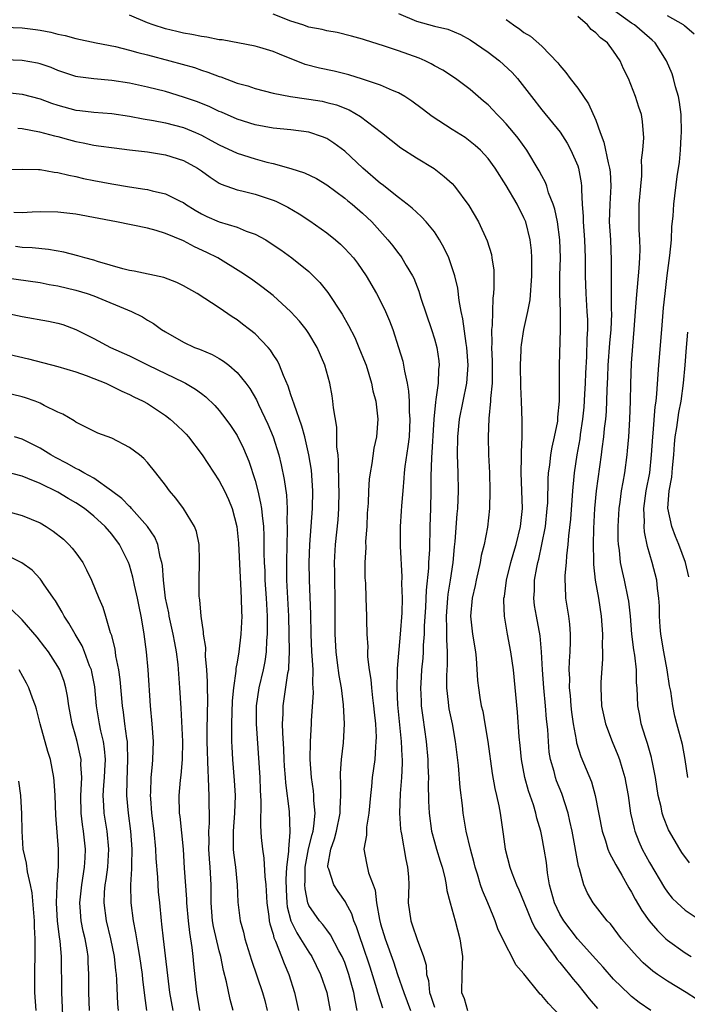
# Model space of a CAD drawing. Units: inches. Extents: x 2532000 to 2535000, y 1551000 to 1554000.
# Drawn here: x 2532145 to 2532219, y 1552388 to 1552498 of the extents above; entities that cross this region are included whole.
import ezdxf

# ---------------------------------------------------------------- set-up
doc = ezdxf.new("R2010")
doc.units = ezdxf.units.IN
doc.header["$MEASUREMENT"] = 0
doc.layers.add('LD25321551_2ft', color=161, linetype='Continuous')

msp = doc.modelspace()

# ---------------------------------------------------------------- linework, layer by layer
at = {"layer": 'LD25321551_2ft'}
for points, elevation in [([(2532220.26, 1552388.26), (2532219.1, 1552389), (2532217, 1552390.24), (2532215.89, 1552391), (2532215.37, 1552391.37), (2532214.31, 1552392.31), (2532213.63, 1552393), (2532213, 1552393.71), (2532211.89, 1552395), (2532210.64, 1552396.64), (2532210.29, 1552397), (2532208.73, 1552399), (2532208.09, 1552400.09), (2532207.68, 1552401), (2532207.2, 1552402.8), (2532207.09, 1552403.09), (2532206.37, 1552407), (2532206.13, 1552408.13), (2532205.93, 1552409), (2532205.21, 1552411.21), (2532204.63, 1552412.63), (2532204.5, 1552413), (2532204.35, 1552413.65), (2532203.96, 1552415), (2532203.82, 1552415.82), (2532203.72, 1552417), (2532203.65, 1552418.35), (2532203.52, 1552419.52), (2532203.41, 1552421), (2532203.21, 1552423), (2532203.06, 1552425), (2532202.95, 1552427), (2532202.79, 1552428.79), (2532202.38, 1552431), (2532202.19, 1552432.19), (2532202.11, 1552433), (2532202.16, 1552433.84), (2532202.18, 1552435), (2532202.43, 1552436.43), (2532202.55, 1552437), (2532202.65, 1552437.35), (2532203, 1552439), (2532203.39, 1552441), (2532203.6, 1552443), (2532203.65, 1552443.65), (2532203.69, 1552446.31), (2532203.74, 1552447), (2532203.87, 1552447.87), (2532204, 1552449), (2532204.14, 1552449.86), (2532204.42, 1552451), (2532204.76, 1552452.76), (2532204.79, 1552453), (2532204.79, 1552453.2), (2532204.97, 1552455), (2532204.98, 1552456.98), (2532204.96, 1552459), (2532205.07, 1552463), (2532205.06, 1552465), (2532205.01, 1552467.01), (2532205.01, 1552469.01), (2532205.06, 1552471), (2532205.01, 1552473), (2532204.73, 1552475), (2532204.44, 1552476.44), (2532204.25, 1552477), (2532203.75, 1552478.25), (2532203.54, 1552479), (2532203.4, 1552479.4), (2532203, 1552480.14), (2532202.71, 1552480.72), (2532201.33, 1552483), (2532200.35, 1552484.35), (2532199.83, 1552485), (2532199, 1552485.97), (2532198.5, 1552486.5), (2532197.99, 1552487), (2532197.53, 1552487.53), (2532197, 1552488.06), (2532196.5, 1552488.5), (2532195.89, 1552489), (2532195, 1552489.78), (2532193.35, 1552491), (2532191.93, 1552491.93), (2532191, 1552492.44), (2532190.66, 1552492.66), (2532189.96, 1552493), (2532189.3, 1552493.3), (2532187, 1552494.11), (2532185.33, 1552494.67), (2532183.3, 1552495.3), (2532183, 1552495.42), (2532181.76, 1552495.76), (2532180.15, 1552496.15), (2532179, 1552496.32), (2532178.48, 1552496.48), (2532177, 1552496.76), (2532176.31, 1552497), (2532175, 1552497.4), (2532173, 1552498.18)], 7460), ([(2532187, 1552498.26), (2532189, 1552497.43), (2532191, 1552496.86), (2532192.51, 1552496.51), (2532193.92, 1552495.92), (2532195, 1552495.35), (2532197, 1552493.97), (2532198.26, 1552493), (2532199.68, 1552491.68), (2532200.29, 1552491), (2532201.83, 1552489), (2532203, 1552487.53), (2532205.03, 1552485.03), (2532205.81, 1552483.81), (2532206.24, 1552483), (2532207, 1552481.28), (2532207.1, 1552481), (2532207.38, 1552479.38), (2532207.42, 1552479), (2532207.4, 1552478.6), (2532207.49, 1552477), (2532207.6, 1552475.6), (2532207.6, 1552475), (2532207.75, 1552473), (2532207.81, 1552471), (2532207.82, 1552470.18), (2532207.81, 1552469), (2532207.89, 1552467), (2532208.03, 1552465), (2532208.07, 1552464.07), (2532208.07, 1552463), (2532208.01, 1552461.99), (2532207.97, 1552459.97), (2532207.86, 1552458.14), (2532207.82, 1552457), (2532207.77, 1552455.77), (2532207.67, 1552454.33), (2532207.54, 1552453), (2532207.28, 1552451.28), (2532207.22, 1552450.78), (2532206.9, 1552449), (2532206.61, 1552447), (2532206.58, 1552446.58), (2532206.41, 1552445), (2532206.18, 1552441.82), (2532205.95, 1552439.95), (2532205.9, 1552439), (2532205.73, 1552437.73), (2532205.7, 1552437), (2532205.55, 1552435.55), (2532205.55, 1552435), (2532205.61, 1552434.39), (2532205.64, 1552433), (2532205.97, 1552431), (2532206.09, 1552430.09), (2532206.16, 1552429), (2532206.16, 1552428.16), (2532206.1, 1552427), (2532206.03, 1552425.97), (2532206.01, 1552425), (2532206.06, 1552424.06), (2532206.04, 1552423), (2532206.14, 1552422.14), (2532206.21, 1552421), (2532206.29, 1552420.29), (2532206.47, 1552419), (2532206.82, 1552417.18), (2532206.86, 1552416.86), (2532207.35, 1552415.35), (2532208.52, 1552412.52), (2532208.94, 1552411), (2532209.71, 1552407), (2532210.09, 1552405.91), (2532210.36, 1552405), (2532210.53, 1552404.53), (2532211, 1552403.71), (2532211.24, 1552403.24), (2532211.9, 1552402.1), (2532212.69, 1552400.69), (2532213, 1552400.19), (2532213.41, 1552399.41), (2532214.14, 1552398.14), (2532214.98, 1552396.98), (2532215.9, 1552395.9), (2532216.84, 1552395), (2532217, 1552394.85), (2532219, 1552393.41), (2532219.66, 1552393)], 7462), ([(2532219.27, 1552413), (2532219, 1552415), (2532218.67, 1552416.67), (2532218.05, 1552419), (2532217.84, 1552419.84), (2532217.6, 1552421), (2532217.38, 1552422.62), (2532217.24, 1552423.24), (2532216.99, 1552425.01), (2532216.6, 1552427), (2532216.27, 1552429), (2532216.19, 1552429.81), (2532216.12, 1552431), (2532216.11, 1552432.11), (2532216.06, 1552433), (2532215.91, 1552434.09), (2532215.83, 1552435), (2532215.31, 1552437), (2532214.78, 1552438.78), (2532214.43, 1552440.43), (2532214.4, 1552441), (2532214.43, 1552441.57), (2532214.36, 1552443), (2532214.64, 1552445), (2532215.04, 1552447), (2532215.24, 1552449), (2532215.36, 1552451), (2532215.41, 1552451.41), (2532215.64, 1552454.36), (2532215.74, 1552455), (2532215.83, 1552455.83), (2532215.97, 1552458.03), (2532216.06, 1552459), (2532216.37, 1552463), (2532216.58, 1552465.42), (2532216.74, 1552467), (2532216.97, 1552469.03), (2532217.27, 1552471.27), (2532217.45, 1552473), (2532217.51, 1552474.49), (2532217.64, 1552475.64), (2532217.71, 1552477), (2532218.09, 1552480.09), (2532218.34, 1552481.66), (2532218.47, 1552483), (2532218.55, 1552484.55), (2532218.59, 1552485), (2532218.54, 1552487), (2532218.37, 1552488.37), (2532218.24, 1552489), (2532217.9, 1552490.1), (2532217.7, 1552491), (2532217.54, 1552491.54), (2532216.9, 1552493), (2532215.63, 1552495), (2532215.3, 1552495.3), (2532215, 1552495.54), (2532213.33, 1552497), (2532213, 1552497.21), (2532211, 1552498.63)], 7468), ([(2532215.14, 1552387), (2532213.87, 1552387.87), (2532213, 1552388.56), (2532212.76, 1552388.76), (2532211, 1552390.48), (2532209.82, 1552391.82), (2532209, 1552392.71), (2532206.97, 1552395), (2532205.44, 1552397), (2532205, 1552397.75), (2532204.4, 1552399), (2532203.85, 1552401), (2532203.64, 1552402.36), (2532203.5, 1552403.5), (2532203.27, 1552405), (2532203, 1552406.45), (2532202.88, 1552407), (2532202.45, 1552408.45), (2532202.34, 1552409), (2532202.06, 1552409.94), (2532201.5, 1552411.5), (2532201.09, 1552413), (2532200.71, 1552415), (2532200.57, 1552416.57), (2532200.46, 1552417.54), (2532200.28, 1552420.28), (2532199.82, 1552425), (2532199.53, 1552427), (2532199.16, 1552429), (2532198.82, 1552431), (2532198.76, 1552432.76), (2532198.77, 1552433), (2532198.81, 1552433.19), (2532199.05, 1552435), (2532199.53, 1552437), (2532199.86, 1552438.14), (2532200.12, 1552439), (2532200.62, 1552441), (2532200.82, 1552443), (2532200.77, 1552445), (2532200.69, 1552447), (2532200.73, 1552448.73), (2532200.71, 1552449.29), (2532200.79, 1552451), (2532200.79, 1552452.79), (2532200.72, 1552455), (2532200.64, 1552456.64), (2532200.6, 1552459), (2532200.68, 1552460.68), (2532200.68, 1552461), (2532200.71, 1552461.29), (2532200.99, 1552463), (2532201.44, 1552465), (2532201.69, 1552466.31), (2532201.89, 1552469), (2532201.88, 1552470.12), (2532201.89, 1552471), (2532201.82, 1552471.82), (2532201.68, 1552473), (2532201.19, 1552475), (2532201, 1552475.45), (2532200.23, 1552477), (2532199, 1552479.08), (2532197.77, 1552481), (2532197, 1552482.07), (2532196.14, 1552483), (2532195.55, 1552483.55), (2532195, 1552484), (2532194.42, 1552484.42), (2532193, 1552485.31), (2532190.77, 1552486.77), (2532189.64, 1552487.64), (2532188.49, 1552488.49), (2532187.7, 1552489), (2532187, 1552489.42), (2532186.32, 1552489.68), (2532185, 1552490.27), (2532183, 1552490.95), (2532181.44, 1552491.44), (2532179.82, 1552491.82), (2532178.17, 1552492.17), (2532176.59, 1552492.59), (2532173.73, 1552493.73), (2532173, 1552494.04), (2532171.51, 1552494.49), (2532171, 1552494.64), (2532167.32, 1552495.32), (2532167, 1552495.35), (2532165.63, 1552495.63), (2532165, 1552495.7), (2532163.93, 1552495.93), (2532163, 1552496.07), (2532162.26, 1552496.26), (2532161, 1552496.56), (2532159.61, 1552497), (2532159, 1552497.24), (2532157, 1552498.09)], 7458), ([(2532199, 1552497.62), (2532199.82, 1552497), (2532200.54, 1552496.54), (2532201, 1552496.15), (2532201.73, 1552495.73), (2532203, 1552494.63), (2532204.77, 1552492.77), (2532205, 1552492.45), (2532205.68, 1552491.68), (2532206.15, 1552491), (2532207, 1552489.93), (2532208.2, 1552488.2), (2532209, 1552486.38), (2532209.5, 1552485), (2532209.92, 1552483.92), (2532210.4, 1552481.6), (2532210.56, 1552481), (2532210.6, 1552480.6), (2532210.69, 1552479), (2532210.57, 1552477), (2532210.52, 1552475), (2532210.65, 1552473), (2532210.74, 1552470.74), (2532210.74, 1552465.26), (2532210.76, 1552464.76), (2532210.68, 1552463), (2532210.54, 1552461.46), (2532210.37, 1552459), (2532210.32, 1552457.68), (2532210.25, 1552456.25), (2532210.16, 1552453.84), (2532210.08, 1552453), (2532209.95, 1552451.95), (2532209.87, 1552451), (2532209.69, 1552449.69), (2532209.61, 1552449), (2532209.04, 1552445), (2532208.86, 1552443), (2532208.77, 1552440.77), (2532208.73, 1552439), (2532208.77, 1552437.23), (2532208.76, 1552436.76), (2532208.96, 1552435), (2532209.32, 1552433), (2532209.63, 1552431), (2532209.76, 1552429), (2532209.73, 1552427.73), (2532209.76, 1552427), (2532209.77, 1552426.23), (2532209.58, 1552423.58), (2532209.57, 1552423), (2532209.66, 1552421), (2532210.1, 1552419), (2532210.85, 1552417), (2532211.48, 1552415.48), (2532211.64, 1552415), (2532211.9, 1552414.1), (2532212.24, 1552413), (2532212.37, 1552412.37), (2532212.61, 1552411), (2532212.9, 1552409), (2532213.28, 1552407.28), (2532213.36, 1552407), (2532213.83, 1552405.83), (2532214.2, 1552405), (2532215, 1552403.51), (2532216.67, 1552400.67), (2532217, 1552400.2), (2532217.54, 1552399.54), (2532218.1, 1552399), (2532219, 1552398.2), (2532220.78, 1552397)], 7464), ([(2532219.45, 1552403.45), (2532218.62, 1552404.62), (2532218.38, 1552405), (2532217.14, 1552407.14), (2532216.56, 1552408.56), (2532216.43, 1552409), (2532216.29, 1552409.71), (2532215.97, 1552411), (2532215.66, 1552413), (2532215.33, 1552414.67), (2532215.28, 1552415), (2532215.23, 1552415.23), (2532214.78, 1552416.78), (2532214.56, 1552417.44), (2532214.09, 1552419), (2532213.93, 1552419.93), (2532213.72, 1552421), (2532213.62, 1552423), (2532213.57, 1552423.57), (2532213.54, 1552425), (2532213.37, 1552426.63), (2532213.26, 1552427.26), (2532213.05, 1552429), (2532212.87, 1552431), (2532212.69, 1552432.69), (2532212.64, 1552433), (2532212.22, 1552435), (2532211.98, 1552435.98), (2532211.77, 1552437), (2532211.64, 1552438.36), (2532211.54, 1552439), (2532211.51, 1552439.51), (2532211.51, 1552441), (2532211.62, 1552443), (2532211.73, 1552443.73), (2532211.89, 1552445), (2532212.05, 1552445.95), (2532212.25, 1552447), (2532212.51, 1552449), (2532212.56, 1552449.44), (2532212.68, 1552451), (2532212.82, 1552453), (2532212.9, 1552455), (2532212.93, 1552456.93), (2532213, 1552459.25), (2532213.13, 1552461.13), (2532213.31, 1552463), (2532213.46, 1552465), (2532213.55, 1552466.45), (2532213.86, 1552469.86), (2532213.93, 1552471), (2532213.96, 1552471.96), (2532213.94, 1552473), (2532213.87, 1552474.13), (2532213.84, 1552475), (2532213.86, 1552477), (2532214.02, 1552479), (2532214.14, 1552480.14), (2532214.16, 1552481), (2532214.11, 1552481.89), (2532214.27, 1552483), (2532214.39, 1552484.39), (2532214.23, 1552486.23), (2532214.1, 1552487), (2532213.82, 1552487.82), (2532213.46, 1552489), (2532212.65, 1552491), (2532212.11, 1552492.11), (2532211.72, 1552493), (2532211, 1552494.07), (2532210.3, 1552495), (2532209.54, 1552495.54), (2532209, 1552496.12), (2532208.5, 1552496.5), (2532208.08, 1552497), (2532207, 1552497.93)], 7466), ([(2532219.97, 1552495.97), (2532218.91, 1552496.91), (2532218.78, 1552497), (2532217, 1552498.02)], 7470), ([(2532143, 1552496.75), (2532145, 1552496.68), (2532146.49, 1552496.49), (2532147, 1552496.41), (2532148.19, 1552496.19), (2532149, 1552495.97), (2532149.81, 1552495.81), (2532151, 1552495.48), (2532153.26, 1552495), (2532155.43, 1552494.57), (2532157, 1552494.19), (2532157.91, 1552493.91), (2532159, 1552493.66), (2532161.47, 1552493), (2532164.23, 1552492.23), (2532165, 1552491.95), (2532165.74, 1552491.74), (2532167, 1552491.24), (2532167.19, 1552491.19), (2532169, 1552490.51), (2532170.18, 1552490.18), (2532171, 1552489.89), (2532173, 1552489.38), (2532174.94, 1552489), (2532176.74, 1552488.74), (2532177, 1552488.71), (2532178.47, 1552488.47), (2532179, 1552488.35), (2532180.07, 1552488.07), (2532181.5, 1552487.5), (2532182.77, 1552486.77), (2532185.12, 1552485), (2532187.26, 1552483.26), (2532189, 1552482.16), (2532190.96, 1552480.96), (2532192.09, 1552480.09), (2532193, 1552479.28), (2532193.26, 1552479), (2532194.85, 1552476.85), (2532195.91, 1552475), (2532196.9, 1552472.9), (2532197.36, 1552471.36), (2532197.43, 1552471), (2532197.62, 1552469.62), (2532197.64, 1552469), (2532197.65, 1552467.65), (2532197.6, 1552467), (2532197.52, 1552466.48), (2532197.47, 1552465), (2532197.45, 1552463.45), (2532197.39, 1552463), (2532197.43, 1552461.43), (2532197.39, 1552461), (2532197.45, 1552459.45), (2532197.44, 1552457), (2532197.28, 1552455.28), (2532197.28, 1552455), (2532197.07, 1552453.07), (2532196.99, 1552451), (2532197.05, 1552449), (2532197.14, 1552447), (2532197.2, 1552445), (2532197.16, 1552443), (2532196.92, 1552440.92), (2532196.54, 1552439), (2532196.23, 1552437.77), (2532196.11, 1552437), (2532195.66, 1552435), (2532195.56, 1552434.44), (2532195.21, 1552433), (2532195.02, 1552431), (2532195.26, 1552429), (2532195.59, 1552427), (2532195.67, 1552426.33), (2532195.83, 1552423.83), (2532195.91, 1552423), (2532196.07, 1552421.93), (2532196.24, 1552421), (2532196.39, 1552420.39), (2532196.63, 1552419), (2532196.95, 1552417), (2532197.45, 1552413.45), (2532197.75, 1552411.75), (2532197.93, 1552411), (2532198.19, 1552409.81), (2532198.34, 1552409), (2532198.68, 1552406.68), (2532198.91, 1552405), (2532199.42, 1552403), (2532199.64, 1552402.36), (2532200.18, 1552401), (2532200.44, 1552400.44), (2532201.01, 1552399), (2532201.85, 1552397), (2532202.22, 1552396.22), (2532203.02, 1552395.02), (2532204.49, 1552393), (2532204.69, 1552392.69), (2532205, 1552392.34), (2532205.58, 1552391.58), (2532206.08, 1552391), (2532206.47, 1552390.47), (2532207, 1552389.88), (2532207.73, 1552389), (2532208.28, 1552388.28), (2532209.2, 1552387.2)], 7456), ([(2532205, 1552386.43), (2532203.75, 1552387.75), (2532203, 1552388.67), (2532202.82, 1552388.82), (2532202.65, 1552389), (2532201, 1552391.06), (2532200.08, 1552392.08), (2532199.66, 1552393), (2532199, 1552394.2), (2532198.09, 1552396.09), (2532197.8, 1552397), (2532197.55, 1552397.55), (2532196.96, 1552399), (2532196.36, 1552400.36), (2532196.15, 1552401), (2532195.81, 1552402.19), (2532195.55, 1552403), (2532195.45, 1552403.45), (2532195.04, 1552405), (2532194.56, 1552407), (2532194.23, 1552409), (2532194.15, 1552409.85), (2532193.87, 1552411.87), (2532193.68, 1552414.32), (2532193.36, 1552417), (2532193.02, 1552419), (2532192.67, 1552420.67), (2532192.62, 1552421), (2532192.59, 1552421.41), (2532192.39, 1552423), (2532192.39, 1552424.39), (2532192.45, 1552425.55), (2532192.47, 1552427), (2532192.38, 1552428.38), (2532192.41, 1552429.59), (2532192.35, 1552431), (2532192.49, 1552433), (2532192.53, 1552433.47), (2532192.79, 1552435), (2532193.09, 1552437), (2532193.25, 1552438.75), (2532193.33, 1552439.33), (2532193.56, 1552442.44), (2532193.61, 1552443), (2532193.7, 1552445), (2532193.67, 1552447), (2532193.6, 1552449), (2532193.61, 1552451), (2532193.79, 1552453), (2532194.62, 1552457), (2532194.77, 1552459), (2532194.64, 1552461), (2532194.54, 1552461.45), (2532194.19, 1552464.19), (2532193.99, 1552465), (2532193.76, 1552466.24), (2532193.61, 1552467.61), (2532193.29, 1552469), (2532193, 1552469.9), (2532192.61, 1552471), (2532192.09, 1552472.09), (2532191.58, 1552473), (2532191, 1552473.89), (2532190.1, 1552475), (2532189.58, 1552475.58), (2532189, 1552476.09), (2532188.53, 1552476.53), (2532187.98, 1552477), (2532187, 1552477.73), (2532185.18, 1552479.18), (2532185, 1552479.3), (2532183.02, 1552481), (2532181, 1552482.91), (2532179.8, 1552483.8), (2532179, 1552484.3), (2532178.51, 1552484.51), (2532177, 1552485.02), (2532175, 1552485.29), (2532173, 1552485.49), (2532171, 1552485.84), (2532169, 1552486.46), (2532167.25, 1552487.25), (2532167, 1552487.35), (2532165.89, 1552487.89), (2532164.45, 1552488.45), (2532163, 1552488.95), (2532161, 1552489.55), (2532159, 1552490.05), (2532157, 1552490.49), (2532155, 1552490.8), (2532153, 1552490.97), (2532151.21, 1552491.21), (2532151, 1552491.25), (2532149, 1552491.91), (2532148.23, 1552492.23), (2532147, 1552492.64), (2532146.71, 1552492.71), (2532145, 1552493.03), (2532143, 1552493.1)], 7454), ([(2532143, 1552489.49), (2532145, 1552489.27), (2532147, 1552488.74), (2532148.27, 1552488.27), (2532149, 1552488.04), (2532151, 1552487.48), (2532151.44, 1552487.44), (2532153, 1552487.24), (2532155, 1552487.11), (2532157, 1552486.82), (2532158.51, 1552486.51), (2532159.67, 1552486.33), (2532161, 1552486.06), (2532163, 1552485.55), (2532164.34, 1552485), (2532165, 1552484.7), (2532166.11, 1552484.11), (2532167, 1552483.61), (2532169, 1552482.68), (2532171, 1552482.05), (2532172.32, 1552481.68), (2532173, 1552481.51), (2532174.98, 1552480.98), (2532176.5, 1552480.5), (2532177.84, 1552479.84), (2532179, 1552479.15), (2532181, 1552477.67), (2532181.36, 1552477.36), (2532181.82, 1552477), (2532183, 1552475.98), (2532183.51, 1552475.51), (2532184.03, 1552475), (2532185.82, 1552473), (2532186.35, 1552472.35), (2532187, 1552471.48), (2532187.22, 1552471.22), (2532187.37, 1552471), (2532187.87, 1552470.13), (2532188.56, 1552469), (2532188.71, 1552468.71), (2532189.27, 1552467.27), (2532189.5, 1552466.5), (2532190.68, 1552463), (2532191, 1552461.97), (2532191.27, 1552461), (2532191.49, 1552459.49), (2532191.54, 1552459), (2532191.48, 1552458.52), (2532191.42, 1552457), (2532191.18, 1552455.18), (2532191.12, 1552454.88), (2532190.93, 1552453), (2532190.67, 1552448.67), (2532190.62, 1552446.62), (2532190.62, 1552445), (2532190.57, 1552443), (2532190.49, 1552441), (2532190.48, 1552440.48), (2532190.44, 1552439), (2532190.44, 1552438.44), (2532190.36, 1552437), (2532190.34, 1552436.34), (2532190.09, 1552433.91), (2532190.02, 1552432.02), (2532189.88, 1552429.88), (2532189.87, 1552429), (2532189.76, 1552427.76), (2532189.75, 1552427), (2532189.7, 1552426.3), (2532189.57, 1552425), (2532189.48, 1552423.48), (2532189.46, 1552423), (2532189.51, 1552421.51), (2532189.54, 1552421), (2532189.7, 1552419.7), (2532190.08, 1552417), (2532190.27, 1552415), (2532190.28, 1552414.28), (2532190.34, 1552413), (2532190.32, 1552412.32), (2532190.35, 1552410.35), (2532190.41, 1552409), (2532190.68, 1552407), (2532191, 1552405.81), (2532191.24, 1552405), (2532191.65, 1552403.65), (2532191.87, 1552403), (2532192.18, 1552401.82), (2532192.33, 1552401), (2532192.39, 1552400.39), (2532192.75, 1552399), (2532193.32, 1552397), (2532193.86, 1552395), (2532194.14, 1552393), (2532194.09, 1552392.09), (2532194.08, 1552391), (2532194.02, 1552389), (2532194.32, 1552388.32), (2532194.68, 1552387)], 7452), ([(2532144.52, 1552485.48), (2532145, 1552485.42), (2532146.93, 1552485.07), (2532148.6, 1552484.6), (2532149, 1552484.53), (2532150.19, 1552484.19), (2532151, 1552483.98), (2532151.83, 1552483.83), (2532153, 1552483.56), (2532153.51, 1552483.51), (2532155.26, 1552483.26), (2532157, 1552483.07), (2532159, 1552482.83), (2532161, 1552482.51), (2532163, 1552481.88), (2532164.59, 1552481), (2532165, 1552480.72), (2532165.99, 1552479.99), (2532167, 1552479.35), (2532167.23, 1552479.23), (2532169, 1552478.59), (2532169.53, 1552478.47), (2532171, 1552478.09), (2532173, 1552477.43), (2532173.31, 1552477.31), (2532174.66, 1552476.66), (2532175.92, 1552475.92), (2532177.12, 1552475.12), (2532179, 1552473.78), (2532179.97, 1552473), (2532180.52, 1552472.52), (2532181, 1552472.05), (2532181.51, 1552471.51), (2532181.96, 1552471), (2532182.41, 1552470.41), (2532183.4, 1552469), (2532184.56, 1552467), (2532185, 1552466.16), (2532185.54, 1552465), (2532185.98, 1552463.98), (2532186.35, 1552463), (2532187.01, 1552461), (2532187.47, 1552459.47), (2532187.57, 1552459), (2532187.65, 1552458.35), (2532187.96, 1552457), (2532188.13, 1552456.13), (2532188.18, 1552455), (2532188.2, 1552453.8), (2532188.27, 1552453), (2532188.18, 1552451), (2532188.05, 1552449.95), (2532187.71, 1552447.71), (2532187.64, 1552447), (2532187.61, 1552446.39), (2532187.47, 1552445), (2532187.32, 1552443.32), (2532187.29, 1552442.71), (2532187.17, 1552441), (2532187.18, 1552438.82), (2532187.38, 1552435.38), (2532187.35, 1552434.65), (2532187.39, 1552433), (2532187.36, 1552431.36), (2532187.2, 1552429), (2532186.84, 1552425.16), (2532186.85, 1552424.85), (2532186.8, 1552423), (2532186.89, 1552421.11), (2532187.31, 1552417), (2532187.37, 1552415.37), (2532187.4, 1552415), (2532187.4, 1552414.6), (2532187.33, 1552413), (2532187.19, 1552411.19), (2532187.11, 1552409), (2532187.23, 1552407.23), (2532187.26, 1552407), (2532187.33, 1552406.67), (2532187.82, 1552403.82), (2532188.02, 1552403), (2532188.1, 1552401.9), (2532188.14, 1552401), (2532188.09, 1552399), (2532188.36, 1552397), (2532188.54, 1552396.54), (2532189.1, 1552394.9), (2532189.79, 1552393), (2532190.07, 1552392.06), (2532190.13, 1552391), (2532190.33, 1552390.33), (2532190.46, 1552389), (2532190.6, 1552388.6), (2532191, 1552387.34)], 7450), ([(2532143, 1552480.84), (2532145, 1552480.88), (2532146.84, 1552480.84), (2532147, 1552480.85), (2532148.57, 1552480.57), (2532149, 1552480.54), (2532150.21, 1552480.21), (2532151, 1552480.06), (2532151.85, 1552479.85), (2532153, 1552479.62), (2532155, 1552479.27), (2532157, 1552478.94), (2532158.68, 1552478.68), (2532159, 1552478.62), (2532159.52, 1552478.48), (2532161, 1552478.16), (2532162.7, 1552477.3), (2532163, 1552477.16), (2532163.22, 1552477), (2532164.31, 1552476.31), (2532165, 1552475.92), (2532165.61, 1552475.61), (2532167, 1552475.01), (2532169, 1552474.41), (2532170.02, 1552473.98), (2532171, 1552473.65), (2532172.18, 1552473), (2532172.69, 1552472.69), (2532173.88, 1552471.88), (2532175.09, 1552471), (2532177, 1552469.46), (2532177.49, 1552469), (2532178.24, 1552468.24), (2532179.13, 1552467.13), (2532180.7, 1552464.7), (2532181.43, 1552463.43), (2532182.11, 1552462.11), (2532182.59, 1552461), (2532183.28, 1552459.28), (2532183.38, 1552459), (2532184, 1552457), (2532184.15, 1552456.15), (2532184.47, 1552455), (2532184.67, 1552453.33), (2532184.69, 1552453), (2532184.54, 1552451), (2532184.25, 1552449.75), (2532184.03, 1552448.03), (2532183.82, 1552447), (2532183.72, 1552446.28), (2532183.65, 1552445), (2532183.6, 1552443.6), (2532183.52, 1552442.48), (2532183.45, 1552441), (2532183.33, 1552439.33), (2532183.34, 1552438.66), (2532183.25, 1552437), (2532183.26, 1552435.26), (2532183.3, 1552434.7), (2532183.37, 1552433), (2532183.43, 1552431), (2532183.42, 1552430.58), (2532183.45, 1552429), (2532183.56, 1552427.56), (2532183.54, 1552427), (2532183.55, 1552426.45), (2532183.74, 1552425), (2532183.93, 1552423.93), (2532183.98, 1552423), (2532184.1, 1552421.9), (2532184.22, 1552421), (2532184.27, 1552420.27), (2532184.42, 1552419), (2532184.49, 1552417.51), (2532184.48, 1552417), (2532184.42, 1552416.42), (2532184.34, 1552415), (2532184.07, 1552413), (2532183.98, 1552411.98), (2532183.86, 1552411), (2532183.69, 1552409), (2532183.43, 1552407.43), (2532183.41, 1552407), (2532183.43, 1552406.57), (2532183.14, 1552405), (2532183.41, 1552403.41), (2532183.64, 1552402.36), (2532184.16, 1552401), (2532184.41, 1552400.41), (2532184.55, 1552399), (2532184.87, 1552397.13), (2532185, 1552396.66), (2532185.51, 1552395), (2532186.43, 1552392.43), (2532186.88, 1552391), (2532187.58, 1552389), (2532188.34, 1552387)], 7448), ([(2532185.25, 1552387.25), (2532184.76, 1552388.76), (2532184.71, 1552389), (2532184.59, 1552389.41), (2532183.83, 1552391.83), (2532183, 1552394.34), (2532182.76, 1552395), (2532182.33, 1552396.33), (2532182.02, 1552397), (2532181.78, 1552397.78), (2532181.14, 1552399), (2532181.1, 1552399.1), (2532180.27, 1552400.27), (2532179.79, 1552401), (2532179.23, 1552402.77), (2532179.13, 1552403), (2532179.13, 1552403.13), (2532179.44, 1552405), (2532179.87, 1552406.13), (2532180.09, 1552407), (2532180.49, 1552409), (2532180.48, 1552409.52), (2532180.55, 1552411), (2532180.56, 1552412.56), (2532180.52, 1552413), (2532180.52, 1552413.48), (2532180.65, 1552415), (2532180.87, 1552416.87), (2532180.99, 1552419), (2532180.88, 1552421.12), (2532180.63, 1552423), (2532180.37, 1552424.37), (2532180.21, 1552425.79), (2532180.03, 1552427), (2532179.92, 1552429), (2532179.94, 1552431), (2532179.95, 1552433), (2532179.88, 1552435), (2532179.89, 1552435.89), (2532179.87, 1552437), (2532179.98, 1552439), (2532180.26, 1552441.74), (2532180.34, 1552443), (2532180.38, 1552445), (2532180.36, 1552445.64), (2532180.32, 1552448.32), (2532180.25, 1552449), (2532180.13, 1552449.87), (2532180.1, 1552452.1), (2532179.73, 1552454.27), (2532179.68, 1552455), (2532179.59, 1552455.59), (2532179.32, 1552457), (2532178.78, 1552459), (2532177.92, 1552461), (2532177, 1552462.55), (2532176.7, 1552463), (2532175.94, 1552463.94), (2532174.98, 1552464.98), (2532173, 1552466.78), (2532171.76, 1552467.76), (2532170.6, 1552468.6), (2532169.41, 1552469.41), (2532166.85, 1552471), (2532165.61, 1552471.61), (2532164.23, 1552472.23), (2532163, 1552472.88), (2532161, 1552473.72), (2532159.95, 1552474.05), (2532159, 1552474.3), (2532155.53, 1552475), (2532151, 1552475.86), (2532149, 1552476.11), (2532147, 1552476.14), (2532146.11, 1552476.11), (2532145, 1552476.03), (2532144.07, 1552476.07)], 7446), ([(2532182.4, 1552387), (2532182.15, 1552388.15), (2532182.02, 1552389), (2532181.78, 1552389.78), (2532181.47, 1552391), (2532181, 1552392.34), (2532180.72, 1552393), (2532180.36, 1552393.64), (2532179.43, 1552395.43), (2532179, 1552395.97), (2532178.57, 1552396.57), (2532178.17, 1552397), (2532177, 1552398.71), (2532176.88, 1552399), (2532176.58, 1552400.58), (2532176.55, 1552401), (2532176.58, 1552401.42), (2532176.6, 1552403), (2532176.97, 1552405.03), (2532177.36, 1552406.64), (2532177.47, 1552407), (2532177.57, 1552407.57), (2532177.69, 1552409), (2532177.56, 1552410.44), (2532177.54, 1552411), (2532177.5, 1552411.5), (2532177.28, 1552413), (2532177.13, 1552415), (2532177.17, 1552417), (2532177.3, 1552419), (2532177.3, 1552419.3), (2532177.51, 1552422.49), (2532177.49, 1552423), (2532177.44, 1552423.44), (2532177.46, 1552425), (2532177.38, 1552426.62), (2532177.34, 1552427), (2532177.25, 1552429), (2532177.21, 1552431.21), (2532177.06, 1552435), (2532177.03, 1552437), (2532177.09, 1552439), (2532177.41, 1552443), (2532177.45, 1552445), (2532177.28, 1552447.28), (2532177, 1552449), (2532176.53, 1552451), (2532176.22, 1552452.22), (2532175.34, 1552454.66), (2532175.19, 1552455.19), (2532175, 1552455.7), (2532174.68, 1552456.68), (2532174.15, 1552457.85), (2532173.72, 1552459), (2532173.49, 1552459.49), (2532173, 1552460.22), (2532172.71, 1552460.71), (2532172.46, 1552461), (2532171, 1552462.5), (2532170.39, 1552463), (2532169.61, 1552463.61), (2532169, 1552464.07), (2532168.43, 1552464.43), (2532167, 1552465.4), (2532164.53, 1552467), (2532163, 1552467.89), (2532162.25, 1552468.25), (2532160.8, 1552468.8), (2532157.5, 1552469.5), (2532157, 1552469.58), (2532156.24, 1552469.76), (2532153.4, 1552470.6), (2532153, 1552470.74), (2532152, 1552471), (2532151.23, 1552471.23), (2532149.64, 1552471.64), (2532147.94, 1552471.94), (2532146.12, 1552472.12), (2532145, 1552472.17), (2532144.25, 1552472.25)], 7444), ([(2532143, 1552468.82), (2532147, 1552468.24), (2532148.04, 1552468.04), (2532149, 1552467.88), (2532151, 1552467.4), (2532152.28, 1552467), (2532153, 1552466.74), (2532157.19, 1552465), (2532158.42, 1552464.42), (2532159, 1552464.04), (2532159.67, 1552463.67), (2532160.56, 1552463), (2532161, 1552462.72), (2532163, 1552461.59), (2532164.25, 1552461), (2532164.8, 1552460.8), (2532166.21, 1552460.21), (2532167, 1552459.76), (2532167.47, 1552459.47), (2532168.06, 1552459), (2532169, 1552458.19), (2532169.95, 1552457), (2532170.4, 1552456.4), (2532171.14, 1552455.14), (2532171.37, 1552454.63), (2532172.43, 1552452.43), (2532173.02, 1552451.02), (2532173.66, 1552449), (2532173.91, 1552447.91), (2532174.25, 1552446.25), (2532174.49, 1552444.49), (2532174.57, 1552443), (2532174.55, 1552441.45), (2532174.58, 1552441), (2532174.58, 1552440.58), (2532174.53, 1552439), (2532174.49, 1552437), (2532174.52, 1552435), (2532174.72, 1552431), (2532174.8, 1552427), (2532174.74, 1552425.26), (2532174.71, 1552425), (2532174.62, 1552424.62), (2532174.09, 1552421), (2532174.08, 1552420.08), (2532174.03, 1552419), (2532174.04, 1552417.96), (2532174.16, 1552416.16), (2532174.2, 1552415), (2532174.25, 1552414.25), (2532174.36, 1552413), (2532174.4, 1552412.4), (2532174.8, 1552409.2), (2532174.89, 1552406.89), (2532174.71, 1552405), (2532174.72, 1552404.72), (2532174.51, 1552403), (2532174.41, 1552401.59), (2532174.45, 1552400.45), (2532174.53, 1552399), (2532174.57, 1552398.57), (2532174.98, 1552396.98), (2532175.64, 1552395.64), (2532176.08, 1552395), (2532177, 1552393.49), (2532177.34, 1552393), (2532178.31, 1552391), (2532178.99, 1552389), (2532179.36, 1552387)], 7442), ([(2532142.91, 1552464.91), (2532145, 1552464.44), (2532147.93, 1552463.93), (2532149, 1552463.7), (2532149.54, 1552463.54), (2532151.01, 1552463.01), (2532153, 1552461.99), (2532154.88, 1552461), (2532157, 1552460.06), (2532159.08, 1552459), (2532163, 1552457.11), (2532163.22, 1552457), (2532164.34, 1552456.34), (2532165, 1552455.84), (2532165.49, 1552455.49), (2532166.51, 1552454.51), (2532167, 1552453.96), (2532167.75, 1552453), (2532168.27, 1552452.27), (2532169, 1552451.16), (2532169.71, 1552449.71), (2532170.31, 1552448.31), (2532171, 1552446.15), (2532171.3, 1552445), (2532171.62, 1552443.62), (2532171.71, 1552443), (2532171.77, 1552442.23), (2532171.92, 1552441), (2532171.98, 1552439.98), (2532171.98, 1552438.02), (2532172.02, 1552437), (2532172.07, 1552436.07), (2532172.09, 1552435), (2532172.23, 1552433), (2532172.34, 1552431), (2532172.35, 1552429.65), (2532172.33, 1552429), (2532172.27, 1552428.27), (2532172.22, 1552427), (2532172.07, 1552425.93), (2532171.89, 1552425), (2532171.42, 1552423), (2532171.13, 1552421), (2532171.12, 1552419), (2532171.53, 1552413), (2532171.58, 1552411.58), (2532171.65, 1552410.35), (2532171.6, 1552407.6), (2532171.69, 1552406.31), (2532171.81, 1552405), (2532171.99, 1552403.99), (2532172.07, 1552401.93), (2532172.19, 1552401), (2532172.31, 1552399), (2532172.54, 1552397.46), (2532172.58, 1552397), (2532172.65, 1552396.65), (2532173, 1552395.51), (2532173.09, 1552395.09), (2532173.27, 1552394.73), (2532173.95, 1552393), (2532174.23, 1552392.23), (2532174.77, 1552391), (2532175.39, 1552389), (2532175.83, 1552387)], 7440), ([(2532219.38, 1552435.38), (2532219.01, 1552437), (2532218.27, 1552439), (2532217.89, 1552439.89), (2532217.48, 1552441), (2532217.06, 1552443.06), (2532217.21, 1552445), (2532217.5, 1552446.5), (2532217.57, 1552447.57), (2532217.71, 1552449), (2532217.8, 1552450.2), (2532217.88, 1552451), (2532218.05, 1552452.05), (2532218.27, 1552453.73), (2532218.52, 1552455), (2532218.81, 1552457), (2532218.99, 1552459), (2532219.13, 1552461), (2532219.3, 1552462.7)], 7470), ([(2532143, 1552460.35), (2532145.73, 1552459.73), (2532149, 1552458.86), (2532151, 1552458.26), (2532152.14, 1552457.86), (2532153, 1552457.53), (2532154.33, 1552457), (2532155, 1552456.69), (2532156.12, 1552456.12), (2532157, 1552455.74), (2532157.48, 1552455.48), (2532158.51, 1552455), (2532159, 1552454.73), (2532161, 1552453.41), (2532161.52, 1552453), (2532162.3, 1552452.3), (2532163, 1552451.62), (2532163.3, 1552451.3), (2532163.57, 1552451), (2532165.11, 1552449), (2532167, 1552446.12), (2532167.58, 1552445), (2532168.03, 1552444.03), (2532168.44, 1552443), (2532168.96, 1552441), (2532169.14, 1552439.14), (2532169.33, 1552435.33), (2532169.38, 1552434.62), (2532169.46, 1552433), (2532169.48, 1552431.48), (2532169.51, 1552431), (2532169.42, 1552429), (2532169.18, 1552427), (2532169, 1552425.87), (2532168.86, 1552425.14), (2532168.86, 1552424.86), (2532168.59, 1552423), (2532168.44, 1552421.56), (2532168.35, 1552419), (2532168.38, 1552417.62), (2532168.37, 1552417), (2532168.4, 1552416.4), (2532168.47, 1552415), (2532168.66, 1552412.66), (2532168.76, 1552411), (2532168.7, 1552409), (2532168.54, 1552407), (2532168.55, 1552405), (2532168.59, 1552404.59), (2532168.8, 1552403), (2532169.01, 1552401), (2532169.09, 1552399.09), (2532169.34, 1552397), (2532169.71, 1552395.71), (2532169.86, 1552395), (2532170.59, 1552392.59), (2532171.84, 1552389), (2532172.09, 1552388.09), (2532172.34, 1552387)], 7438), ([(2532168.56, 1552387), (2532168.22, 1552388.22), (2532167.82, 1552390.18), (2532167.46, 1552391.46), (2532167.17, 1552393), (2532167, 1552393.66), (2532166.37, 1552396.37), (2532166.26, 1552397), (2532166.1, 1552399), (2532166.1, 1552400.1), (2532166.08, 1552401), (2532165.98, 1552403), (2532165.91, 1552403.91), (2532165.85, 1552405), (2532165.86, 1552405.86), (2532165.83, 1552407), (2532165.9, 1552407.9), (2532165.88, 1552411), (2532165.82, 1552411.82), (2532165.8, 1552413), (2532165.75, 1552413.75), (2532165.66, 1552417), (2532165.64, 1552418.36), (2532165.71, 1552421.71), (2532165.69, 1552423), (2532165.7, 1552423.7), (2532165.61, 1552425), (2532165.47, 1552426.53), (2532165.49, 1552427.49), (2532165.26, 1552429), (2532165.26, 1552429.26), (2532164.97, 1552431), (2532164.82, 1552432.82), (2532164.78, 1552433), (2532164.77, 1552433.23), (2532164.74, 1552435), (2532164.81, 1552437), (2532164.79, 1552437.21), (2532164.77, 1552439), (2532164.46, 1552440.46), (2532164.25, 1552441), (2532163.02, 1552443), (2532162.17, 1552444.17), (2532161.45, 1552445), (2532161, 1552445.62), (2532159.94, 1552447), (2532159, 1552448.14), (2532158.59, 1552448.59), (2532158.11, 1552449), (2532157, 1552449.84), (2532155, 1552450.88), (2532153.44, 1552451.44), (2532153, 1552451.66), (2532151, 1552452.66), (2532150.81, 1552452.81), (2532149.54, 1552453.54), (2532149, 1552453.78), (2532147.48, 1552454.52), (2532147, 1552454.78), (2532146.46, 1552455), (2532145.38, 1552455.38), (2532145, 1552455.49), (2532143, 1552455.98)], 7436), ([(2532164.83, 1552387), (2532164.58, 1552388.58), (2532164.5, 1552389), (2532164.17, 1552392.17), (2532164.1, 1552393), (2532163.99, 1552394.02), (2532163.7, 1552395.7), (2532163.57, 1552397), (2532163.4, 1552399), (2532163.4, 1552399.4), (2532163.14, 1552402.86), (2532163.01, 1552405), (2532162.63, 1552408.63), (2532162.58, 1552409), (2532162.53, 1552411), (2532162.68, 1552412.68), (2532162.75, 1552413.25), (2532162.9, 1552415), (2532162.92, 1552417), (2532162.74, 1552420.74), (2532162.6, 1552423), (2532162.4, 1552425.6), (2532162.23, 1552427), (2532162.03, 1552428.03), (2532161.87, 1552429), (2532161.41, 1552431), (2532161.36, 1552431.36), (2532160.99, 1552433.01), (2532160.76, 1552435), (2532160.65, 1552436.65), (2532160.59, 1552437), (2532160.42, 1552437.58), (2532160.15, 1552439), (2532159.8, 1552439.8), (2532159, 1552441), (2532157.22, 1552443), (2532157.12, 1552443.12), (2532157, 1552443.23), (2532156.14, 1552444.14), (2532154.98, 1552445), (2532153, 1552446.39), (2532151.89, 1552447), (2532151.35, 1552447.35), (2532151, 1552447.48), (2532150.04, 1552448.04), (2532148.71, 1552448.71), (2532148.19, 1552449), (2532147, 1552449.77), (2532145, 1552450.74), (2532144.15, 1552451)], 7434), ([(2532161.86, 1552387), (2532161.48, 1552389), (2532160.76, 1552395), (2532160.61, 1552396.62), (2532160.56, 1552397), (2532160.37, 1552399), (2532160.23, 1552400.23), (2532160.17, 1552401), (2532160.13, 1552401.87), (2532159.96, 1552403.96), (2532159.92, 1552405), (2532159.73, 1552407), (2532159.47, 1552409), (2532159.35, 1552410.65), (2532159.34, 1552411), (2532159.37, 1552411.37), (2532159.41, 1552413), (2532159.54, 1552414.46), (2532159.6, 1552415), (2532159.67, 1552417), (2532159.53, 1552419), (2532159.33, 1552421), (2532159.05, 1552425), (2532158.87, 1552427), (2532158.63, 1552429), (2532158.38, 1552430.38), (2532158.3, 1552431), (2532158.07, 1552432.07), (2532157.89, 1552433), (2532157.55, 1552434.45), (2532157.37, 1552435.37), (2532157, 1552436.69), (2532156.89, 1552437), (2532155.88, 1552439), (2532155, 1552440.15), (2532154.26, 1552441), (2532153, 1552442.16), (2532151.98, 1552443), (2532151, 1552443.66), (2532150.14, 1552444.14), (2532149, 1552444.84), (2532147, 1552445.8), (2532145.64, 1552446.36), (2532145, 1552446.61), (2532143, 1552447.14)], 7432), ([(2532143, 1552442.78), (2532145, 1552442.25), (2532147, 1552441.4), (2532147.68, 1552441), (2532148.48, 1552440.48), (2532149.61, 1552439.61), (2532150.23, 1552439), (2532150.59, 1552438.59), (2532151, 1552438.06), (2532151.77, 1552437), (2532152.19, 1552436.19), (2532152.74, 1552435), (2532153.55, 1552433), (2532154.01, 1552432.01), (2532154.32, 1552431), (2532154.84, 1552429.16), (2532154.94, 1552428.94), (2532155.34, 1552427.34), (2532155.44, 1552426.56), (2532155.77, 1552425), (2532155.92, 1552423.92), (2532156.18, 1552421), (2532156.29, 1552420.29), (2532156.44, 1552419), (2532156.64, 1552417.36), (2532156.71, 1552417), (2532156.73, 1552416.73), (2532156.78, 1552415), (2532156.67, 1552412.67), (2532156.65, 1552411), (2532156.82, 1552409), (2532157.1, 1552407), (2532157.24, 1552405), (2532157.19, 1552403.19), (2532157.2, 1552402.8), (2532157.11, 1552401), (2532157.15, 1552399), (2532157.39, 1552397), (2532157.67, 1552395.67), (2532157.75, 1552395), (2532157.9, 1552394.1), (2532158.11, 1552393), (2532158.4, 1552391), (2532158.45, 1552390.45), (2532158.62, 1552389), (2532158.65, 1552388.65), (2532158.9, 1552387)], 7430), ([(2532155.74, 1552387), (2532155.69, 1552387.69), (2532155.58, 1552390.42), (2532155.52, 1552391), (2532155.46, 1552391.46), (2532155.31, 1552393), (2532154.92, 1552395), (2532154.42, 1552397), (2532154.15, 1552399), (2532154.21, 1552400.21), (2532154.28, 1552401), (2532154.38, 1552401.61), (2532154.56, 1552403), (2532154.69, 1552405), (2532154.51, 1552407), (2532154.16, 1552409), (2532154.13, 1552409.87), (2532154.05, 1552411), (2532154.13, 1552412.13), (2532154.21, 1552413), (2532154.23, 1552413.77), (2532154.3, 1552415), (2532154.2, 1552416.2), (2532154.07, 1552417), (2532153.79, 1552418.21), (2532153.63, 1552419), (2532153.3, 1552421), (2532153.1, 1552423.1), (2532152.79, 1552424.79), (2532152.73, 1552425), (2532152.54, 1552425.46), (2532151.98, 1552427), (2532151.7, 1552427.7), (2532150.92, 1552429), (2532150.22, 1552430.22), (2532149.68, 1552431), (2532149.46, 1552431.46), (2532148.71, 1552432.71), (2532148.49, 1552433), (2532147.39, 1552434.61), (2532147.14, 1552435), (2532147, 1552435.18), (2532146.12, 1552436.12), (2532144.97, 1552436.97), (2532142.31, 1552438.31)], 7428), ([(2532152.54, 1552387), (2532152.46, 1552389), (2532152.43, 1552391), (2532152.37, 1552392.37), (2532152.36, 1552393), (2532152.26, 1552393.74), (2532152.05, 1552395), (2532151.83, 1552395.83), (2532151.6, 1552397), (2532151.49, 1552398.51), (2532151.43, 1552399), (2532151.66, 1552401), (2532151.97, 1552403), (2532152.03, 1552404.03), (2532152.06, 1552405), (2532151.86, 1552407), (2532151.73, 1552407.73), (2532151.6, 1552409), (2532151.55, 1552411), (2532151.61, 1552411.61), (2532151.66, 1552413), (2532151.56, 1552414.44), (2532151.58, 1552415), (2532151.49, 1552415.5), (2532151.15, 1552417), (2532151, 1552417.57), (2532150.58, 1552419), (2532150.21, 1552421), (2532150.06, 1552422.06), (2532149.88, 1552423), (2532149.69, 1552423.69), (2532149.21, 1552425), (2532149, 1552425.38), (2532147.96, 1552427), (2532147.55, 1552427.55), (2532146.67, 1552428.67), (2532145, 1552430.58), (2532143.79, 1552431.79)], 7426), ([(2532149.56, 1552386.44), (2532149.42, 1552389), (2532149.39, 1552393), (2532149.26, 1552394.74), (2532149.19, 1552395.19), (2532148.96, 1552396.96), (2532148.84, 1552399), (2532148.93, 1552400.93), (2532148.92, 1552401.08), (2532149.07, 1552403.07), (2532149.05, 1552405), (2532148.78, 1552408.78), (2532148.7, 1552411), (2532148.59, 1552412.6), (2532148.55, 1552413), (2532148.16, 1552415), (2532147.89, 1552415.89), (2532147.03, 1552419), (2532146.61, 1552420.61), (2532146.48, 1552421), (2532146.16, 1552421.84), (2532145.76, 1552423), (2532145.51, 1552423.51), (2532144.66, 1552425)], 7424), ([(2532144.59, 1552412.59), (2532144.82, 1552411), (2532144.95, 1552408.95), (2532144.97, 1552407), (2532145.08, 1552405), (2532145.44, 1552403.44), (2532145.55, 1552402.45), (2532145.92, 1552401), (2532146.1, 1552400.1), (2532146.35, 1552397), (2532146.34, 1552396.34), (2532146.43, 1552395), (2532146.44, 1552393.56), (2532146.39, 1552391), (2532146.39, 1552389), (2532146.52, 1552387)], 7422)]:
    msp.add_lwpolyline(points, dxfattribs=dict(at, elevation=elevation))

doc.saveas('drawing.dxf')
